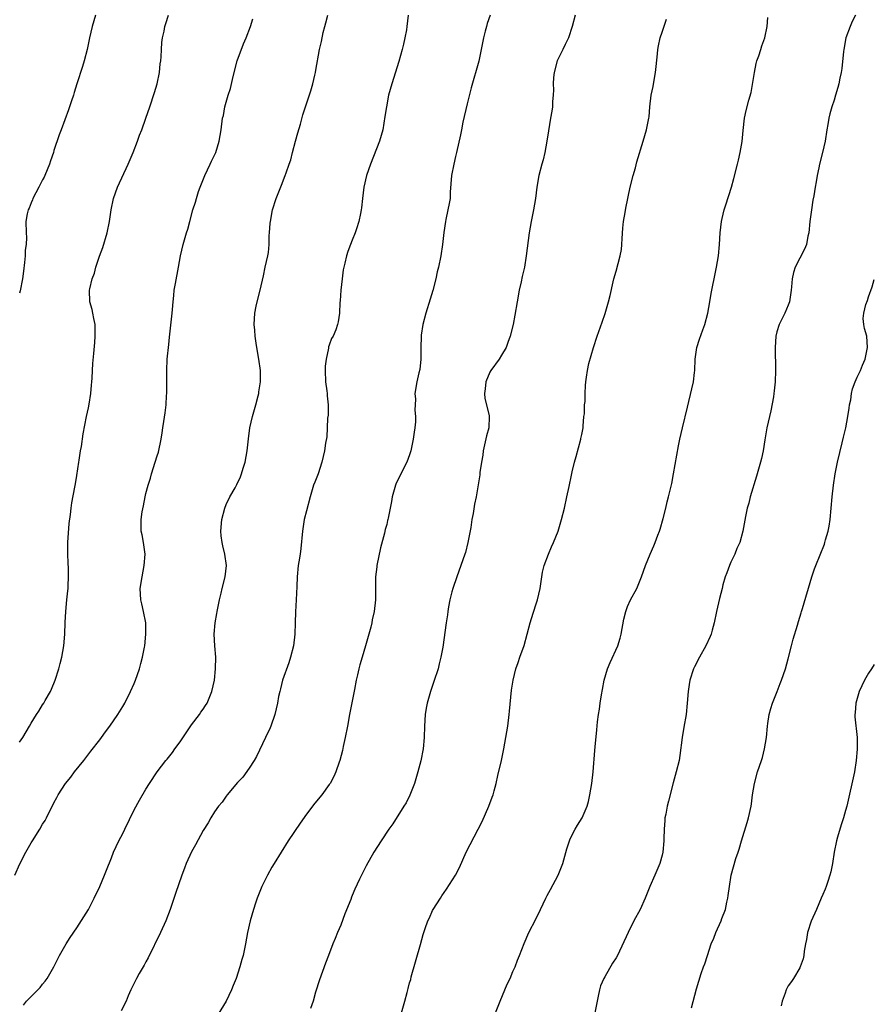
# Model space of a CAD drawing. Units: inches. Extents: x 2577000 to 2580000, y 1551000 to 1554000.
# Drawn here: x 2579851 to 2580000, y 1553406 to 1553578 of the extents above; entities that cross this region are included whole.
import ezdxf

# ---------------------------------------------------------------- set-up
doc = ezdxf.new("R2010")
doc.units = ezdxf.units.IN
doc.header["$MEASUREMENT"] = 0
doc.layers.add('LD25771551_10ft', color=83, linetype='Continuous')

msp = doc.modelspace()

# ---------------------------------------------------------------- linework, layer by layer
at = {"layer": 'LD25771551_10ft'}
for points, elevation in [([(2579851, 1553452.16), (2579851.59, 1553453), (2579852.76, 1553455), (2579853, 1553455.48), (2579853.93, 1553457), (2579854.38, 1553457.62), (2579855, 1553458.68), (2579855.21, 1553459), (2579855.45, 1553459.45), (2579856.38, 1553461), (2579856.59, 1553461.41), (2579857.18, 1553463), (2579857.82, 1553465), (2579858.07, 1553465.93), (2579858.34, 1553467), (2579858.72, 1553469), (2579858.91, 1553471), (2579858.97, 1553473.03), (2579859.05, 1553475), (2579859.25, 1553477), (2579859.44, 1553478.56), (2579859.46, 1553479), (2579859.46, 1553479.46), (2579859.56, 1553481), (2579859.53, 1553482.47), (2579859.46, 1553483.46), (2579859.41, 1553485), (2579859.44, 1553487), (2579859.67, 1553490.33), (2579859.89, 1553491.89), (2579859.98, 1553493), (2579860.09, 1553493.91), (2579860.65, 1553496.65), (2579860.74, 1553497.26), (2579861, 1553498.69), (2579861.32, 1553501), (2579861.39, 1553501.39), (2579861.62, 1553503), (2579861.77, 1553503.77), (2579862.07, 1553505.93), (2579862.68, 1553509), (2579863, 1553510.48), (2579863.11, 1553511.11), (2579863.4, 1553513), (2579863.53, 1553514.47), (2579863.59, 1553515), (2579863.65, 1553515.65), (2579863.72, 1553517), (2579863.8, 1553518.2), (2579863.95, 1553519.94), (2579864.13, 1553521.87), (2579864.2, 1553523), (2579864.16, 1553525), (2579863.94, 1553526.06), (2579863.8, 1553527), (2579863.67, 1553527.67), (2579863.27, 1553529), (2579863.19, 1553531), (2579863.23, 1553531.23), (2579863.68, 1553533), (2579864.05, 1553533.95), (2579864.31, 1553535), (2579864.95, 1553536.95), (2579865.54, 1553538.46), (2579866.28, 1553541), (2579866.65, 1553543), (2579866.96, 1553545), (2579867.38, 1553547), (2579868.06, 1553549), (2579869.94, 1553553), (2579870.78, 1553555), (2579871.56, 1553557), (2579871.93, 1553558.07), (2579872.29, 1553559), (2579873.01, 1553561), (2579873.69, 1553563), (2579874.51, 1553565.49), (2579874.96, 1553567), (2579875.38, 1553569), (2579875.53, 1553570.47), (2579875.61, 1553571), (2579875.68, 1553571.68), (2579875.74, 1553573), (2579875.82, 1553574.18), (2579875.94, 1553575), (2579876.19, 1553576.19), (2579876.33, 1553577), (2579876.48, 1553577.52), (2579876.97, 1553579)], 7420), ([(2579864.24, 1553579), (2579863.67, 1553577), (2579863.2, 1553575), (2579862.76, 1553573), (2579862.24, 1553571), (2579861.96, 1553570.04), (2579861, 1553566.99), (2579860.54, 1553565.46), (2579860.39, 1553565), (2579860.04, 1553564.04), (2579859.71, 1553563), (2579859.56, 1553562.44), (2579858.25, 1553559), (2579857.89, 1553558.11), (2579857, 1553555.38), (2579856.89, 1553555), (2579856.41, 1553553.59), (2579856.23, 1553553), (2579855.41, 1553551), (2579855.28, 1553550.72), (2579855, 1553550.25), (2579854.38, 1553549), (2579853.32, 1553547), (2579853.24, 1553546.76), (2579853, 1553546.24), (2579852.67, 1553545.33), (2579852.5, 1553545), (2579852.33, 1553544.33), (2579852.12, 1553543), (2579852.15, 1553541), (2579852.19, 1553540.19), (2579852.13, 1553539), (2579852, 1553538), (2579851.96, 1553537), (2579851.85, 1553535.85), (2579851.68, 1553534.32), (2579851.51, 1553533), (2579851.11, 1553530.89), (2579851, 1553530.47)], 7410), ([(2579851.68, 1553406.32), (2579852.22, 1553407), (2579853, 1553407.83), (2579854.58, 1553409.42), (2579855, 1553409.96), (2579855.48, 1553410.52), (2579855.8, 1553411), (2579856.97, 1553413.03), (2579857.98, 1553415), (2579859.11, 1553417), (2579859.85, 1553418.15), (2579861, 1553419.82), (2579863, 1553422.99), (2579864.02, 1553425), (2579865, 1553427.02), (2579865.83, 1553429), (2579866.14, 1553429.86), (2579867, 1553432.04), (2579867.36, 1553433), (2579868.32, 1553435), (2579869, 1553436.26), (2579869.37, 1553437), (2579871, 1553440.41), (2579871.92, 1553442.08), (2579873, 1553443.99), (2579873.68, 1553445), (2579874.98, 1553447), (2579876.5, 1553449), (2579876.75, 1553449.25), (2579877.64, 1553450.36), (2579878.07, 1553451), (2579879, 1553452.26), (2579881, 1553455.19), (2579882.35, 1553457), (2579882.61, 1553457.39), (2579883, 1553457.95), (2579883.42, 1553458.58), (2579883.68, 1553459), (2579884.52, 1553461), (2579884.97, 1553463), (2579885.17, 1553465), (2579885.19, 1553467), (2579885.04, 1553469), (2579884.94, 1553471), (2579885.08, 1553473), (2579885.38, 1553474.62), (2579885.43, 1553475), (2579885.84, 1553477), (2579886.16, 1553478.16), (2579886.34, 1553479), (2579886.86, 1553481), (2579887.09, 1553483), (2579886.8, 1553485), (2579886.43, 1553486.43), (2579886.3, 1553487), (2579886.15, 1553488.15), (2579886.07, 1553489), (2579886.26, 1553491), (2579886.76, 1553493), (2579887, 1553493.63), (2579887.68, 1553495), (2579888.57, 1553496.57), (2579888.89, 1553497.11), (2579889.54, 1553498.46), (2579889.71, 1553499), (2579889.97, 1553499.97), (2579890.3, 1553501), (2579890.66, 1553503), (2579890.91, 1553505.09), (2579891.16, 1553507), (2579891.59, 1553509), (2579892.17, 1553511), (2579892.61, 1553512.61), (2579892.7, 1553513), (2579892.72, 1553513.28), (2579892.99, 1553515), (2579892.98, 1553516.98), (2579892.7, 1553519), (2579892.35, 1553521), (2579892.23, 1553521.77), (2579892.07, 1553523), (2579892.01, 1553524.01), (2579891.91, 1553525), (2579891.97, 1553526.03), (2579891.99, 1553527), (2579892.22, 1553528.22), (2579892.41, 1553529), (2579892.92, 1553531), (2579893.5, 1553533.5), (2579893.83, 1553535), (2579894.02, 1553536.02), (2579894.26, 1553537), (2579894.39, 1553537.61), (2579894.49, 1553539), (2579894.52, 1553540.52), (2579894.57, 1553541), (2579894.68, 1553542.68), (2579894.72, 1553543), (2579895.09, 1553545), (2579895.73, 1553547), (2579896.65, 1553549.35), (2579897.33, 1553551), (2579897.49, 1553551.49), (2579898.02, 1553553), (2579898.26, 1553553.74), (2579898.57, 1553555), (2579899.1, 1553557), (2579899.52, 1553558.48), (2579899.97, 1553559.97), (2579900.4, 1553561.6), (2579901, 1553563.48), (2579901.77, 1553565.77), (2579902.14, 1553567), (2579902.49, 1553568.49), (2579902.59, 1553569), (2579902.63, 1553569.37), (2579903.31, 1553573), (2579903.61, 1553574.39), (2579903.92, 1553575.92), (2579904.19, 1553577), (2579904.37, 1553577.63), (2579904.71, 1553579)], 7440), ([(2579918.77, 1553579), (2579918.53, 1553577), (2579918.44, 1553576.44), (2579918.15, 1553575), (2579917.92, 1553573.92), (2579917.69, 1553573), (2579917.13, 1553570.87), (2579915.91, 1553567), (2579915.34, 1553565), (2579914.94, 1553563), (2579914.7, 1553561.3), (2579914.31, 1553559), (2579914.03, 1553557.97), (2579913.74, 1553557), (2579912.17, 1553553), (2579911.48, 1553551), (2579911, 1553549), (2579910.76, 1553547), (2579910.61, 1553545.39), (2579910.55, 1553545), (2579910.41, 1553544.41), (2579910.16, 1553543), (2579909.71, 1553541.71), (2579909.5, 1553541), (2579909, 1553539.73), (2579908.68, 1553539), (2579908.22, 1553537.78), (2579907.98, 1553537), (2579907.72, 1553535.72), (2579907.53, 1553535), (2579907.43, 1553534.57), (2579907.22, 1553533), (2579906.98, 1553531), (2579906.87, 1553529.13), (2579906.84, 1553528.84), (2579906.76, 1553527), (2579906.52, 1553525.48), (2579906.42, 1553525), (2579906.12, 1553524.12), (2579905.66, 1553523), (2579905.4, 1553522.6), (2579905, 1553521.4), (2579904.88, 1553521.12), (2579904.87, 1553520.87), (2579904.42, 1553519), (2579904.27, 1553517.73), (2579904.26, 1553517), (2579904.36, 1553515), (2579904.57, 1553513.43), (2579904.61, 1553513), (2579904.61, 1553512.61), (2579904.77, 1553511), (2579904.78, 1553509.22), (2579904.7, 1553508.7), (2579904.64, 1553507), (2579904.56, 1553505.44), (2579904.33, 1553504.33), (2579904.17, 1553503), (2579903.71, 1553501), (2579903.04, 1553499), (2579902.46, 1553497.54), (2579902.26, 1553497), (2579901.63, 1553495), (2579901, 1553492.54), (2579900.64, 1553491), (2579900.31, 1553489), (2579900.02, 1553485.98), (2579899.89, 1553485), (2579899.66, 1553483.66), (2579899.57, 1553483), (2579899.37, 1553481), (2579899.32, 1553479.32), (2579899.22, 1553477), (2579899.11, 1553474.89), (2579899.06, 1553473), (2579898.99, 1553471), (2579898.73, 1553469), (2579898.24, 1553467), (2579897.95, 1553466.05), (2579896.86, 1553463), (2579896.5, 1553461.5), (2579896.35, 1553461), (2579896.15, 1553460.15), (2579895.96, 1553459), (2579895.5, 1553457), (2579894.81, 1553455), (2579894.67, 1553454.67), (2579893.88, 1553453), (2579892.29, 1553449.71), (2579891.88, 1553449), (2579891, 1553447.64), (2579889.91, 1553446.09), (2579889, 1553445.13), (2579887.18, 1553443), (2579887, 1553442.77), (2579886.29, 1553441.71), (2579885.67, 1553441), (2579885, 1553440.01), (2579884.36, 1553439), (2579883.86, 1553438.14), (2579883, 1553436.76), (2579881.69, 1553434.31), (2579881, 1553433.07), (2579880.04, 1553431), (2579879.76, 1553430.24), (2579879.26, 1553429), (2579878.2, 1553425.8), (2579877.24, 1553423), (2579876.48, 1553421), (2579875.59, 1553419), (2579873.41, 1553414.59), (2579873, 1553413.88), (2579872.7, 1553413.3), (2579871.86, 1553411.86), (2579871.38, 1553411), (2579870.42, 1553409), (2579869.95, 1553407.95), (2579869.56, 1553407), (2579868.69, 1553405.31)], 7450), ([(2579933.03, 1553578.97), (2579932.51, 1553577.49), (2579932.37, 1553577), (2579932.18, 1553576.18), (2579931.87, 1553575), (2579931.48, 1553573), (2579931.05, 1553570.95), (2579929.7, 1553566.3), (2579929, 1553563.51), (2579928.29, 1553560.29), (2579928.03, 1553559), (2579927.88, 1553558.12), (2579927.18, 1553555), (2579927, 1553554.33), (2579926.68, 1553553), (2579926.31, 1553551), (2579926.09, 1553548.09), (2579926.04, 1553547), (2579925.87, 1553546.13), (2579925.68, 1553545), (2579925.32, 1553543.32), (2579925.23, 1553543), (2579924.94, 1553541.06), (2579924.72, 1553539), (2579924.44, 1553537), (2579924.02, 1553535), (2579923.81, 1553534.19), (2579923.54, 1553533), (2579923.03, 1553530.97), (2579922.57, 1553529.43), (2579921.82, 1553527), (2579921.28, 1553525), (2579921, 1553523.17), (2579920.98, 1553523), (2579920.94, 1553520.94), (2579920.97, 1553519), (2579920.8, 1553517.2), (2579920.61, 1553516.61), (2579920.24, 1553515), (2579919.92, 1553513), (2579920.03, 1553512.03), (2579919.92, 1553510.08), (2579920.04, 1553509), (2579920.03, 1553508.03), (2579919.91, 1553507), (2579919.77, 1553506.23), (2579919.64, 1553505), (2579919.23, 1553503), (2579919, 1553502.31), (2579918.51, 1553501), (2579917.48, 1553499), (2579917, 1553497.98), (2579916.66, 1553497.34), (2579916.51, 1553497), (2579915.96, 1553495), (2579915.85, 1553494.15), (2579915.28, 1553491.28), (2579915.22, 1553491), (2579915.16, 1553490.84), (2579915, 1553490.17), (2579914.73, 1553489.27), (2579914.63, 1553488.63), (2579913.93, 1553486.07), (2579913.29, 1553483), (2579913.26, 1553482.74), (2579913.03, 1553481), (2579913.02, 1553479.02), (2579913.04, 1553477), (2579912.82, 1553475), (2579912.47, 1553473.53), (2579912.39, 1553473), (2579912.22, 1553472.22), (2579911.89, 1553471), (2579911.33, 1553469), (2579910.7, 1553467), (2579910.31, 1553465.69), (2579910.14, 1553465), (2579909.91, 1553463.91), (2579909.7, 1553463), (2579909.4, 1553461.4), (2579908.53, 1553457), (2579908.17, 1553455), (2579907.78, 1553453), (2579907.41, 1553451.41), (2579907.27, 1553450.73), (2579906.81, 1553449), (2579906.69, 1553448.69), (2579906.12, 1553447), (2579905.78, 1553446.22), (2579905.12, 1553445), (2579905, 1553444.82), (2579903.67, 1553443), (2579902.47, 1553441.53), (2579901, 1553439.61), (2579899.92, 1553438.08), (2579897.84, 1553435), (2579896.58, 1553433), (2579895.37, 1553431), (2579895, 1553430.37), (2579894.21, 1553429), (2579893.21, 1553427), (2579892.42, 1553425), (2579892.12, 1553424.12), (2579891.76, 1553423), (2579891.18, 1553421), (2579890.76, 1553419), (2579890.41, 1553417), (2579889.96, 1553415), (2579889.74, 1553414.26), (2579889.39, 1553413), (2579888.74, 1553411), (2579888.24, 1553409.76), (2579887.96, 1553409), (2579886.99, 1553407), (2579885, 1553403.68)], 7460), ([(2579947.86, 1553579), (2579947.36, 1553577), (2579946.7, 1553575), (2579946.12, 1553573.88), (2579945.71, 1553573), (2579945, 1553571.59), (2579944.74, 1553571), (2579944.2, 1553569), (2579944.08, 1553568.08), (2579944.02, 1553567), (2579944.06, 1553565.94), (2579944.01, 1553565), (2579943.9, 1553563.9), (2579943.88, 1553563), (2579943.78, 1553562.22), (2579943.55, 1553561), (2579943.18, 1553558.82), (2579942.94, 1553557), (2579942.59, 1553555), (2579942.27, 1553553.73), (2579942.03, 1553553), (2579941.5, 1553551), (2579941.2, 1553549), (2579940.94, 1553547), (2579940.57, 1553545), (2579940.18, 1553543), (2579939.86, 1553541), (2579939.32, 1553537), (2579939, 1553535), (2579938.63, 1553533.37), (2579938.46, 1553532.46), (2579938.11, 1553531), (2579937.73, 1553529), (2579937.35, 1553526.65), (2579937.02, 1553525), (2579936.51, 1553523), (2579936.14, 1553521.86), (2579935.82, 1553521), (2579935, 1553519.68), (2579934.61, 1553519), (2579933.15, 1553517), (2579933, 1553516.72), (2579932.27, 1553515), (2579932.17, 1553513.83), (2579932.06, 1553513), (2579932.12, 1553512.12), (2579932.86, 1553509.14), (2579932.88, 1553509), (2579932.78, 1553507), (2579932.4, 1553505.6), (2579932.04, 1553504.04), (2579931.82, 1553503), (2579931.76, 1553502.24), (2579931.5, 1553501), (2579931.24, 1553499.24), (2579931.21, 1553498.79), (2579930.95, 1553497.05), (2579930.61, 1553495), (2579930.33, 1553493.67), (2579930.08, 1553492.08), (2579929.85, 1553491), (2579929.65, 1553489.65), (2579929.16, 1553487), (2579928.72, 1553485.28), (2579928.63, 1553485), (2579927.93, 1553483), (2579927.2, 1553481), (2579926.54, 1553479), (2579926.38, 1553478.38), (2579926.03, 1553477), (2579925.8, 1553475.8), (2579925.67, 1553475), (2579925.62, 1553474.38), (2579925.39, 1553473), (2579924.77, 1553468.77), (2579924.45, 1553467), (2579924.14, 1553465.86), (2579923.95, 1553465), (2579923.24, 1553462.76), (2579922.62, 1553461), (2579922.03, 1553459), (2579921.86, 1553458.14), (2579921.68, 1553457), (2579921.57, 1553455), (2579921.52, 1553453), (2579921.33, 1553451), (2579920.94, 1553448.94), (2579920.45, 1553447), (2579919.83, 1553445), (2579919.03, 1553442.97), (2579918.37, 1553441.63), (2579918, 1553441), (2579916.05, 1553437.95), (2579915.37, 1553437), (2579914.01, 1553435), (2579912.74, 1553433), (2579911.4, 1553430.6), (2579910.6, 1553429), (2579910.28, 1553428.28), (2579909.44, 1553426.56), (2579909, 1553425.42), (2579908.87, 1553425.13), (2579908.72, 1553424.72), (2579907.73, 1553422.27), (2579907, 1553420.3), (2579906.44, 1553419), (2579906.04, 1553417.96), (2579905.62, 1553417), (2579904.83, 1553415), (2579904.33, 1553413.67), (2579903.27, 1553410.73), (2579902.61, 1553408.61), (2579902.18, 1553407), (2579901.74, 1553405.74)], 7470), ([(2579933.26, 1553403.26), (2579934.76, 1553407), (2579935.61, 1553409), (2579936.01, 1553409.99), (2579936.51, 1553411), (2579937, 1553412.19), (2579937.38, 1553413), (2579937.83, 1553414.17), (2579938.16, 1553415), (2579938.94, 1553417.06), (2579939.79, 1553419), (2579941, 1553421.3), (2579941.79, 1553423), (2579942.76, 1553425), (2579943, 1553425.42), (2579943.53, 1553426.47), (2579944.87, 1553429), (2579945.68, 1553431), (2579946.41, 1553433.59), (2579946.85, 1553435), (2579947, 1553435.35), (2579947.86, 1553437), (2579948.29, 1553437.71), (2579949.1, 1553439), (2579949.96, 1553441), (2579950.17, 1553441.83), (2579950.43, 1553443), (2579950.75, 1553445), (2579950.99, 1553447), (2579951.27, 1553450.73), (2579951.35, 1553451.35), (2579951.64, 1553454.36), (2579951.74, 1553455.74), (2579951.91, 1553457), (2579952.08, 1553457.92), (2579952.23, 1553459), (2579952.47, 1553460.47), (2579952.64, 1553461.36), (2579952.91, 1553463), (2579953.47, 1553465), (2579953.93, 1553466.07), (2579955.27, 1553469), (2579955.69, 1553470.31), (2579955.88, 1553471), (2579956.35, 1553473.65), (2579956.68, 1553475), (2579957, 1553475.87), (2579957.52, 1553477), (2579958.58, 1553479), (2579959.42, 1553481), (2579960.12, 1553483), (2579960.92, 1553485), (2579961.59, 1553486.41), (2579961.82, 1553487), (2579962.26, 1553488.26), (2579962.56, 1553489), (2579962.67, 1553489.33), (2579963.21, 1553491.21), (2579963.66, 1553493), (2579963.9, 1553494.1), (2579964.14, 1553495), (2579964.68, 1553497.32), (2579965.02, 1553498.98), (2579965.88, 1553503.88), (2579966.11, 1553505), (2579966.57, 1553507), (2579967.42, 1553510.58), (2579968.22, 1553513.78), (2579968.48, 1553515), (2579968.64, 1553516.64), (2579968.69, 1553517), (2579968.76, 1553519), (2579969.05, 1553521), (2579969.51, 1553522.49), (2579970.12, 1553524.12), (2579970.43, 1553525), (2579970.98, 1553527), (2579971.35, 1553529), (2579971.56, 1553530.44), (2579971.86, 1553531.86), (2579972.07, 1553533), (2579972.49, 1553535), (2579972.82, 1553537), (2579972.99, 1553539), (2579973.11, 1553541), (2579973.37, 1553543), (2579973.5, 1553543.5), (2579973.85, 1553545), (2579974.11, 1553545.89), (2579975.11, 1553549), (2579975.53, 1553550.47), (2579976.16, 1553553), (2579976.3, 1553553.7), (2579976.6, 1553555), (2579976.94, 1553556.94), (2579977.14, 1553558.86), (2579977.38, 1553561), (2579977.66, 1553562.34), (2579978.12, 1553564.12), (2579978.51, 1553565.49), (2579979.1, 1553569), (2579979.43, 1553570.57), (2579979.55, 1553571), (2579979.87, 1553571.87), (2579980.21, 1553573), (2579980.37, 1553573.63), (2579980.91, 1553575), (2579981.32, 1553577), (2579981.42, 1553578.58)], 7490), ([(2579996.71, 1553579), (2579996.15, 1553577.85), (2579995.78, 1553577), (2579995.05, 1553575), (2579994.66, 1553573), (2579994.61, 1553572.61), (2579994.35, 1553569.65), (2579994.24, 1553569), (2579994.01, 1553568.01), (2579993.83, 1553567), (2579993.67, 1553566.33), (2579993.25, 1553565), (2579993, 1553564.15), (2579992.58, 1553563), (2579992.23, 1553561.77), (2579992.05, 1553561), (2579991.92, 1553559.92), (2579991.74, 1553559), (2579991.41, 1553557), (2579990.95, 1553555), (2579990.46, 1553553), (2579990.34, 1553552.34), (2579990.05, 1553551), (2579989.89, 1553549.89), (2579989.71, 1553549), (2579989.47, 1553547.47), (2579989.29, 1553546.71), (2579989.04, 1553545), (2579988.77, 1553543), (2579988.56, 1553541), (2579988.41, 1553540.41), (2579988.16, 1553539), (2579987.86, 1553538.14), (2579987, 1553536.59), (2579986.19, 1553535), (2579985.92, 1553534.08), (2579985.68, 1553533), (2579985.58, 1553531.58), (2579985.52, 1553531), (2579985.22, 1553529), (2579985, 1553528.42), (2579984.43, 1553527), (2579983.95, 1553526.05), (2579983.39, 1553525), (2579983, 1553523.77), (2579982.82, 1553523), (2579982.7, 1553521), (2579982.77, 1553517), (2579982.7, 1553515), (2579982.53, 1553513.47), (2579982.49, 1553513), (2579982.41, 1553512.41), (2579981.95, 1553509.95), (2579981.72, 1553509), (2579981.29, 1553507), (2579980.91, 1553504.91), (2579980.61, 1553503), (2579980.35, 1553501.65), (2579980.19, 1553501), (2579979.61, 1553499), (2579979.45, 1553498.55), (2579978.38, 1553495), (2579978.11, 1553493.89), (2579977.84, 1553493), (2579977.52, 1553491.52), (2579977.09, 1553489), (2579976.54, 1553487), (2579976.05, 1553485.95), (2579975.71, 1553485), (2579975, 1553483.57), (2579974.75, 1553483), (2579974.31, 1553481.69), (2579974.01, 1553481), (2579973.61, 1553479.61), (2579973.47, 1553479), (2579973, 1553477.23), (2579972.48, 1553475), (2579972.08, 1553473), (2579971.72, 1553471.72), (2579971.55, 1553471), (2579971.4, 1553470.6), (2579970.65, 1553469), (2579969.5, 1553467), (2579968.65, 1553465.35), (2579968.49, 1553465), (2579967.84, 1553463), (2579967.74, 1553462.26), (2579967.53, 1553461), (2579967.4, 1553459), (2579967.19, 1553457), (2579966.8, 1553454.8), (2579966.5, 1553453), (2579966.11, 1553449.89), (2579965.96, 1553449), (2579965.47, 1553447), (2579964.91, 1553445.09), (2579964.1, 1553441.9), (2579963.89, 1553441), (2579963.65, 1553439.65), (2579963.51, 1553439), (2579963.46, 1553438.54), (2579963.35, 1553437), (2579963.32, 1553435.32), (2579963.3, 1553435), (2579963.13, 1553433), (2579963, 1553432.5), (2579962.6, 1553431), (2579961.76, 1553429), (2579960.89, 1553427), (2579960.08, 1553425), (2579959.18, 1553423), (2579958.1, 1553421), (2579957.09, 1553419), (2579955.23, 1553415), (2579955, 1553414.58), (2579954.36, 1553413.64), (2579953, 1553411.25), (2579952.86, 1553411), (2579952.29, 1553409.71), (2579952.11, 1553409), (2579951.89, 1553407.89), (2579951.67, 1553407), (2579951.27, 1553405)], 7500), ([(2579850.17, 1553429), (2579851.05, 1553430.95), (2579852.11, 1553433), (2579853, 1553434.61), (2579853.26, 1553435), (2579854.51, 1553437), (2579855, 1553437.86), (2579855.45, 1553438.55), (2579855.7, 1553439), (2579856.35, 1553440.35), (2579856.81, 1553441.19), (2579857, 1553441.62), (2579857.49, 1553442.51), (2579857.72, 1553443), (2579858.99, 1553445), (2579859.94, 1553446.06), (2579860.6, 1553447), (2579862.19, 1553449), (2579862.56, 1553449.44), (2579863.41, 1553450.59), (2579865, 1553452.6), (2579865.29, 1553453), (2579865.99, 1553454.01), (2579866.73, 1553455), (2579868.11, 1553457), (2579869, 1553458.39), (2579869.35, 1553459), (2579870.34, 1553461), (2579871, 1553462.42), (2579871.23, 1553463), (2579871.9, 1553465), (2579872.12, 1553465.88), (2579872.43, 1553467), (2579872.78, 1553468.78), (2579872.82, 1553469), (2579873.04, 1553471.04), (2579873, 1553473), (2579872.63, 1553475), (2579872.33, 1553476.33), (2579872.16, 1553477), (2579872.05, 1553479), (2579872.36, 1553481), (2579872.75, 1553483), (2579872.87, 1553485), (2579872.61, 1553487), (2579872.37, 1553488.37), (2579872.21, 1553489), (2579872.21, 1553489.79), (2579872.19, 1553491), (2579872.37, 1553492.37), (2579872.61, 1553493.39), (2579872.88, 1553495), (2579873, 1553495.54), (2579873.4, 1553497), (2579873.8, 1553498.2), (2579874.01, 1553499), (2579874.65, 1553501), (2579875, 1553502.15), (2579875.22, 1553502.78), (2579875.7, 1553505), (2579875.88, 1553506.12), (2579875.98, 1553507), (2579876.13, 1553508.13), (2579876.4, 1553509.6), (2579876.56, 1553511), (2579876.64, 1553512.64), (2579876.68, 1553513), (2579876.66, 1553517), (2579876.75, 1553519), (2579877, 1553521.55), (2579877.16, 1553522.84), (2579877.6, 1553527), (2579877.64, 1553527.64), (2579877.76, 1553529), (2579877.89, 1553530.11), (2579877.96, 1553531), (2579878.16, 1553532.16), (2579878.72, 1553535), (2579879.07, 1553537), (2579879.52, 1553539), (2579880.12, 1553541), (2579880.34, 1553541.66), (2579880.7, 1553543), (2579881.23, 1553545), (2579881.65, 1553546.35), (2579881.82, 1553547), (2579882.21, 1553548.21), (2579882.48, 1553549), (2579883.27, 1553551), (2579884.25, 1553553), (2579884.47, 1553553.53), (2579885.19, 1553555), (2579885.8, 1553557), (2579885.98, 1553557.98), (2579886.14, 1553559), (2579886.4, 1553561), (2579886.53, 1553561.47), (2579886.79, 1553563), (2579887.38, 1553565), (2579887.8, 1553566.2), (2579888.25, 1553568.25), (2579888.95, 1553571), (2579890.05, 1553573.95), (2579890.5, 1553575), (2579891.23, 1553577), (2579891.65, 1553578.35)], 7430), ([(2579917.6, 1553405), (2579918.14, 1553407), (2579918.54, 1553408.54), (2579918.75, 1553409.25), (2579919, 1553410.24), (2579919.18, 1553410.82), (2579919.28, 1553411.28), (2579920.88, 1553416.88), (2579921.36, 1553418.64), (2579921.72, 1553419.72), (2579922.17, 1553421), (2579922.45, 1553421.55), (2579923, 1553422.84), (2579923.08, 1553423), (2579924.35, 1553425), (2579924.62, 1553425.38), (2579925, 1553425.98), (2579925.43, 1553426.57), (2579927, 1553429.01), (2579927.67, 1553430.33), (2579928.88, 1553433), (2579930.96, 1553437), (2579931.64, 1553438.36), (2579932.79, 1553441), (2579933.4, 1553442.6), (2579933.54, 1553443), (2579933.72, 1553443.72), (2579934.08, 1553445), (2579934.38, 1553446.38), (2579934.99, 1553449), (2579935.42, 1553451), (2579935.79, 1553453), (2579936.1, 1553455), (2579936.35, 1553457), (2579936.42, 1553457.58), (2579936.77, 1553461.23), (2579937.02, 1553463.02), (2579937.52, 1553465), (2579937.93, 1553466.07), (2579938.22, 1553467), (2579938.95, 1553469.05), (2579939.49, 1553471), (2579940.02, 1553473), (2579940.27, 1553473.73), (2579941, 1553476.14), (2579941.29, 1553477), (2579941.76, 1553479), (2579942.17, 1553481.83), (2579942.45, 1553483), (2579943.2, 1553485), (2579943.73, 1553486.27), (2579944.09, 1553487), (2579944.87, 1553489), (2579945.46, 1553491), (2579945.98, 1553493), (2579946.42, 1553495), (2579946.78, 1553496.78), (2579947.23, 1553498.77), (2579947.35, 1553499.35), (2579947.74, 1553501), (2579948, 1553502), (2579948.83, 1553505), (2579948.85, 1553505.15), (2579949, 1553505.82), (2579949.23, 1553507), (2579949.27, 1553507.27), (2579949.38, 1553509), (2579949.46, 1553509.46), (2579949.46, 1553511), (2579949.58, 1553511.58), (2579949.58, 1553513), (2579949.63, 1553514.37), (2579949.73, 1553515), (2579949.83, 1553515.83), (2579950, 1553517), (2579950.25, 1553518.25), (2579951.03, 1553521), (2579951.69, 1553523), (2579952.56, 1553525.44), (2579953.07, 1553526.93), (2579953.69, 1553529), (2579953.94, 1553530.06), (2579954.47, 1553532.47), (2579954.6, 1553533), (2579955, 1553534.3), (2579955.72, 1553537), (2579955.91, 1553538.09), (2579956.01, 1553539), (2579956.05, 1553540.05), (2579956.18, 1553541.82), (2579956.29, 1553543), (2579956.56, 1553544.56), (2579956.66, 1553545.34), (2579957.44, 1553549), (2579957.96, 1553551), (2579958.37, 1553552.37), (2579958.63, 1553553.37), (2579959.69, 1553557), (2579960.3, 1553559), (2579960.72, 1553561), (2579960.75, 1553561.25), (2579960.89, 1553563), (2579961.11, 1553565), (2579961.44, 1553566.56), (2579961.61, 1553567.61), (2579961.87, 1553569), (2579961.96, 1553570.04), (2579962.2, 1553572.2), (2579962.25, 1553573), (2579962.36, 1553573.64), (2579962.68, 1553575), (2579963, 1553575.99), (2579963.75, 1553578.25)], 7480), ([(2579968.16, 1553405.84), (2579969, 1553409.15), (2579969.83, 1553411.83), (2579970.25, 1553413), (2579970.47, 1553413.53), (2579970.91, 1553415), (2579971.59, 1553417), (2579972.01, 1553417.99), (2579972.39, 1553419), (2579973.3, 1553421), (2579973.45, 1553421.45), (2579974.05, 1553423), (2579974.3, 1553424.3), (2579974.47, 1553425), (2579974.54, 1553425.46), (2579974.73, 1553427), (2579975.07, 1553429), (2579975.87, 1553431.87), (2579976.25, 1553433), (2579976.45, 1553433.55), (2579976.84, 1553435), (2579977.85, 1553438.15), (2579978.08, 1553439), (2579978.52, 1553441), (2579978.57, 1553441.43), (2579978.79, 1553443), (2579979.09, 1553445), (2579979.66, 1553447), (2579979.99, 1553447.99), (2579980.34, 1553449), (2579980.5, 1553449.51), (2579980.88, 1553451), (2579981.18, 1553453), (2579981.38, 1553455), (2579981.46, 1553455.46), (2579981.68, 1553457), (2579981.96, 1553458.04), (2579982.26, 1553459), (2579983.05, 1553461), (2579983.57, 1553462.43), (2579983.81, 1553463), (2579984.51, 1553465), (2579985, 1553466.7), (2579985.54, 1553469), (2579985.83, 1553470.17), (2579986.61, 1553472.61), (2579986.78, 1553473.22), (2579987.23, 1553474.77), (2579987.33, 1553475), (2579987.48, 1553475.48), (2579989.11, 1553481), (2579989.6, 1553482.4), (2579989.82, 1553483), (2579991.29, 1553486.71), (2579991.37, 1553487), (2579991.49, 1553487.49), (2579991.95, 1553489), (2579992.12, 1553489.88), (2579992.28, 1553491), (2579992.65, 1553495), (2579992.9, 1553497), (2579993.2, 1553499), (2579993.58, 1553501), (2579994.39, 1553504.39), (2579994.64, 1553505.36), (2579995.02, 1553506.98), (2579995.41, 1553509), (2579995.59, 1553510.41), (2579995.68, 1553511), (2579995.89, 1553511.89), (2579996.03, 1553513), (2579996.18, 1553513.82), (2579996.65, 1553515), (2579997, 1553515.82), (2579997.57, 1553517), (2579997.96, 1553517.96), (2579998.41, 1553519), (2579998.82, 1553521), (2579998.69, 1553523), (2579998.32, 1553524.32), (2579998.19, 1553525), (2579998.06, 1553526.06), (2579998.17, 1553527), (2579998.52, 1553528.52), (2579998.8, 1553529.2), (2579999, 1553529.87), (2579999.6, 1553531.6), (2580000, 1553532.88)], 7510), ([(2580000, 1553465.73), (2579999.53, 1553465), (2579999, 1553464.22), (2579998.27, 1553463), (2579997.35, 1553461), (2579996.79, 1553459), (2579996.69, 1553457.31), (2579996.63, 1553457), (2579996.61, 1553456.61), (2579996.99, 1553453.01), (2579997.01, 1553450.99), (2579996.85, 1553449), (2579996.53, 1553447), (2579995.22, 1553441), (2579995, 1553440.27), (2579994.65, 1553439), (2579994.21, 1553437.79), (2579993.59, 1553435.59), (2579993.41, 1553435), (2579993.02, 1553433), (2579992.69, 1553431), (2579992.41, 1553429.59), (2579992.26, 1553429), (2579991.88, 1553427.88), (2579991.6, 1553427), (2579991.43, 1553426.57), (2579991, 1553425.63), (2579990.75, 1553425), (2579989.9, 1553423), (2579988.99, 1553420.99), (2579988.38, 1553419), (2579988.21, 1553417.79), (2579988.01, 1553417), (2579987.75, 1553415.75), (2579987.69, 1553415), (2579987.58, 1553414.42), (2579987.07, 1553413), (2579987, 1553412.82), (2579985.92, 1553411), (2579985.57, 1553410.43), (2579985, 1553409.68), (2579984.61, 1553409), (2579984.44, 1553408.44), (2579983.92, 1553407), (2579983.78, 1553406.22)], 7520)]:
    msp.add_lwpolyline(points, dxfattribs=dict(at, elevation=elevation))

doc.saveas('drawing.dxf')
